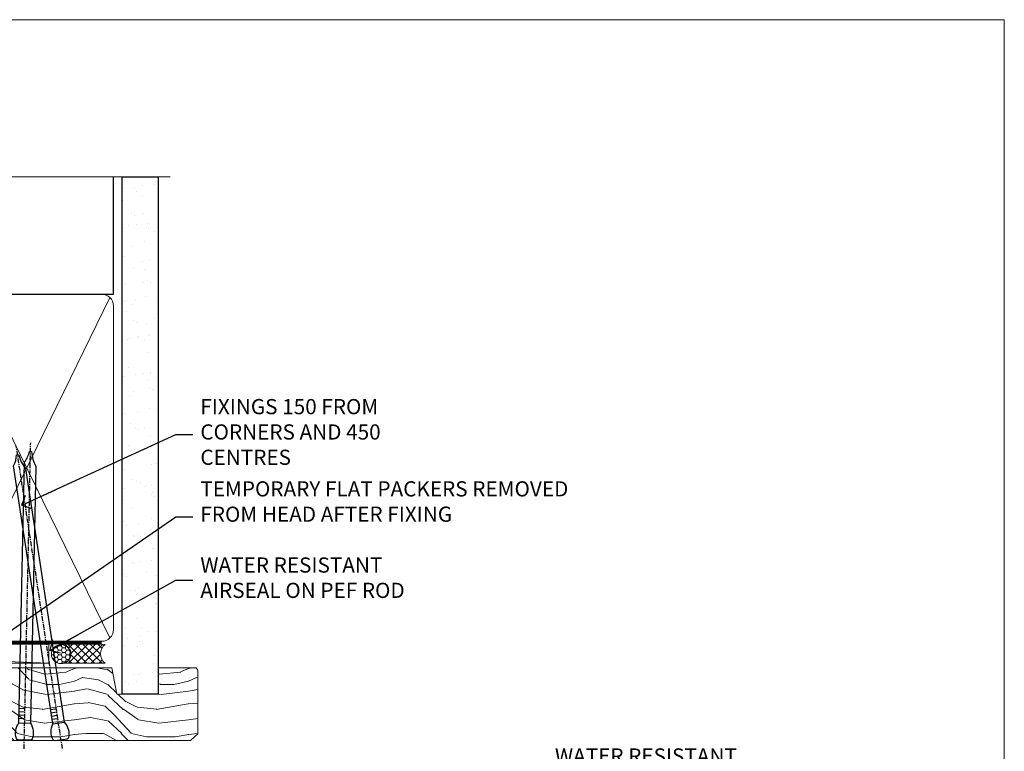
# Model space of a CAD drawing. Units: millimetres. Extents: x -33 to 8353, y -825 to 1143.
# Drawn here: x 8094 to 8353, y 538 to 730 of the extents above; entities that cross this region are included whole.
import ezdxf
from ezdxf import colors
from ezdxf.entities.mleader import LeaderData, LeaderLine
from ezdxf.math import Vec2, Vec3

# ---------------------------------------------------------------- set-up
doc = ezdxf.new("R2010")
doc.units = ezdxf.units.MM
doc.linetypes.add('CENTER', pattern=[2, 1.25, -0.25, 0.25, -0.25])
doc.linetypes.add('Dashed', pattern=[564.4444465637206, 282.2222232818604, -282.2222232818602])
doc.layers.add('Aluminium Systems Ltd Joinery Detail', color=7, linetype='Continuous')
doc.layers.add('Aluminium Systems Ltd Notes', color=7, linetype='Continuous')
doc.layers.add('Viewport', color=7, linetype='Continuous', plot=False)
doc.styles.get("Standard").update_dxf_attribs({"font": 'arial.ttf'})

# ---------------------------------------------------------------- blocks, each defined once
blk = doc.blocks.new('Nail 75 JH')
at = {"linetype": 'CENTER'}
blk.add_line((0, 2.300118051928621), (0, -78.25849807356508), dxfattribs=at)
for p, q in [((1.5, -4.488319011024487), (-1.5, -4.488319011024458)), ((1.499999999999886, -5.730112436134704), (0.1255879953777708, -5.730112436134732)), ((1.499999999999886, -6.600592455787137), (0.1255879953777708, -6.600592455787137)), ((1.499999999999886, -7.471072475439541), (0.1255879953777708, -7.471072475439541)), ((1.499999999999886, -8.341552495091946), (0.1255879953778276, -8.341552495091946))]:
    blk.add_line(p, q)
blk.add_lwpolyline([(-1.5, -4.488319011024458, -0.2475267649991796), (-2.057234792368547, -0.3562033463117587, -0.331135080274166), (-1.578358480166685, 0), (1.578358480166685, 0, -0.331135080274166), (2.057234792368547, -0.3562033463117587, -0.2475267649991796), (1.499999999999886, -4.488319011024487), (1.5, -73.20877276569331, 0.1245641564323093), (0.2845258915276077, -75.96790802185205), (-0.2515467734666004, -75.96790802185205, 0.1012549879648114), (-1.5, -72.05351818931658)], format="xyb", close=True)
blk = doc.blocks.new('EIFS Recessed CC AL35 Liner External Stacker')
at = {"layer": 'Aluminium Systems Ltd Joinery Detail', "lineweight": 5}
h = blk.add_hatch(dxfattribs=at)
h.set_pattern_fill('HONEY', color=256, scale=0.2211125000000359, angle=360, style=0)
h.set_pattern_definition([(9.213864076586628e-15, (-411.6178947033768, -268.1450020276498), (1.053048281250171, 0.6079775633750983), [0.7020321875001139, -1.404064375000228]), (119.9999999999999, (-411.6178947033768, -268.1450020276498), (-1.053048155438884, 0.6079777812866397), [0.7020321875001007, -1.404064375000201]), (59.99999999999994, (-411.6178947033768, -268.1450020276498), (1.258112869470804e-07, 1.215955344661738), [-1.404064375000228, 0.7020321875001139])])
edge = h.paths.add_edge_path()
edge.add_arc((102.9464294938007, 2.806599369365358), 2.5, 180.0000000000001, 360.00000000000006, ccw=False)
edge.add_arc((102.9464294938007, 2.806599369365358), 2.5, 0, 180.0000000000001, ccw=False)
h = blk.add_hatch(dxfattribs=at)
h.set_pattern_fill('NET', color=256, scale=0.4422249999999999, angle=225, style=0)
h.set_pattern_definition([(315, (-1779.07714615663, 4373.617996065208), (-0.9928234407849511, -0.9928234407849515), []), (225, (-1779.07714615663, 4373.617996065208), (-0.9928234407849515, 0.9928234407849511), [])])
edge = h.paths.add_edge_path()
edge.add_line((114.5462334747263, 5.369905932224356), (103.803296654949, 5.376460391131332))
edge.add_arc((102.9668981280629, 2.911598433245672), 2.602903564714436, 283.05461229937526, 431.25644836746125, ccw=False)
edge.add_line((103.5548411703185, 0.3759663727396401), (114.5908490395068, 0.3759663727396401))
edge.add_arc((116.494995167368, 2.890146979366364), 3.153866927914105, 128.1626499734255, 232.8610770962096, ccw=False)
h = blk.add_hatch(dxfattribs=at)
h.set_pattern_fill('WOOD-3', color=256, scale=97.5, angle=30, style=0, pattern_type=2)
h.set_pattern_definition([(4.76359999999985, (1748.410784081685, -7280.075603666684), (-330.0000283895876, -29.99974597983758), [3.612479999999937, -357.6353699999941]), (348.6901, (1752.010784081684, -7279.775603666683), (120.0000225669286, -29.99992896484828), [4.589129999999989, -148.3814699999997]), (314.9999999999999, (1756.510784081684, -7280.675603666681), (-2.571759074037346e-14, -30.00000928346856), [3.39411, -39.03227999999999]), (313.1523999999999, (1758.910784081685, -7283.075603666684), (420.0000850164655, -449.9999261252568), [6.579509999999999, -651.37185]), (347.0054000000001, (1763.410784081685, -7287.875603666685), (-270.0000230324819, 59.99992732735068), [4.002509999999998, -396.2474099999998]), (9.213864076586628e-15, (1767.310784081683, -7288.775603666683), (29.99999999999998, -30.00000000000002), [7.5, -22.5]), (9.4622999999998, (1774.810784081683, -7288.775603666683), (-150.0000232108592, -29.99994417607299), [3.649649999999993, -178.8332099999998]), (5.710599999999838, (1748.410784081685, -7288.175603666681), (-269.9999827048756, -30.00003943998852), [3.014969999999941, -298.4813099999944]), (9.213864076586628e-15, (1751.410784081685, -7287.875603666685), (29.99999999999998, -30.00000000000002), [4.5, -25.5]), (331.6992, (1755.910784081685, -7287.875603666685), (329.9998535928923, -180.0002662262794), [4.429439999999992, -438.5152499999991]), (307.8749999999999, (1759.810784081683, -7289.975603666682), (-120.0000559467582, 149.9999729816166), [6.841049999999985, -335.2115699999995]), (320.7106, (1764.010784081684, -7295.375603666685), (180.0000191874755, -149.9999889572949), [4.263809999999991, -422.1163199999988]), (353.6598, (1767.310784081683, -7298.075603666684), (239.9999820781927, -30.00004736879101), [5.43324, -266.22831]), (11.88869999999993, (1772.710784081681, -7298.675603666681), (-419.9999190314803, -90.00031605746511), [5.824949999999901, -576.6696899999872]), (6.709799999999818, (1748.410784081685, -7297.475603666682), (270.0000299325391, 29.99981643732063), [5.135159999999996, -508.3820999999998]), (356.6335000000001, (1753.510784081684, -7296.875603666685), (479.999979659061, -30.00032890063527), [5.108819999999902, -505.7727899999911]), (326.3098999999999, (1758.610784081682, -7297.175603666681), (-59.99998673313476, 30.00004003521581), [5.408339999999998, -102.75822]), (312.5103999999999, (1763.110784081682, -7300.175603666681), (299.9997215504042, -330.0002602161362), [4.883640000000001, -483.48096]), (345.0686, (1766.410784081685, -7303.775603666683), (330.0000160477658, -89.99990861934455), [4.657259999999918, -461.0679899999925]), (9.213864076586628e-15, (1770.910784081685, -7304.975603666682), (29.99999999999998, -30.00000000000002), [3.6, -26.4]), (12.99459999999983, (1774.510784081684, -7304.975603666682), (270.0000230324819, 59.99992732735011), [4.002509999999988, -396.2474099999985]), (9.213864076586628e-15, (1757.710784081681, -7274.975603666682), (29.99999999999998, -30.00000000000002), [0, -30]), (136.8475999999999, (1761.910784081685, -7279.475603666682), (449.9999261252561, -420.0000850164663), [6.579509999999986, -651.371849999999]), (153.4348999999999, (1757.110784081682, -7304.975603666682), (-29.9999747382272, 30.00003928189144), [2.683289999999959, -64.39874999999869]), (171.8698999999998, (1754.710784081681, -7303.775603666683), (-179.9999932938336, 29.9999806744664), [4.242629999999988, -207.8893799999995]), (203.1985999999998, (1750.510784081684, -7303.175603666681), (-149.9999919200123, -60.0000397579455), [2.284739999999959, -226.1884499999964]), (333.4349, (1761.910784081685, -7279.475603666682), (29.99997473822721, -30.00003928189144), [3.354089999999999, -63.72794999999999]), (353.2901999999999, (1764.910784081685, -7280.975603666682), (-270.0000299325392, 29.99981643732119), [5.13516, -508.3821000000001]), (10.12469999999982, (1770.010784081684, -7281.575603666684), (509.9999636894718, 90.00025765850872), [8.532869999999988, -844.7548799999987]), (10.30479999999975, (1748.410784081685, -7276.775603666683), (180.0000288254371, 29.99984626607957), [3.354089999999947, -332.056079999995]), (344.4759, (1751.710784081681, -7276.175603666681), (-330.0000307388759, 89.9999333281685), [5.604449999999995, -554.8417799999993]), (317.1211, (1757.110784081682, -7277.675603666681), (-390.0000237882239, 359.9999925974296), [5.731499999999921, -567.41768999999]), (325.3047999999999, (1761.310784081683, -7281.575603666684), (299.9998277696255, -210.0002582878339), [4.743419999999995, -469.5982199999993]), (350.5377, (1765.210784081681, -7284.275603666683), (150.0000232108592, -29.99994417607319), [5.474489999999999, -177.0084]), (6.581899999999872, (1770.610784081682, -7285.175603666681), (-510.0000431378999, -59.99960101098873), [7.851749999999992, -777.323399999999]), (8.130099999999912, (1748.410784081685, -7284.275603666683), (-179.9999932938336, -29.99998067446633), [4.242629999999995, -207.8893799999997]), (348.6901, (1752.610784081682, -7283.675603666681), (120.0000225669286, -29.99992896484828), [4.589129999999989, -148.3814699999997]), (317.4895999999999, (1757.110784081682, -7284.575603666684), (-330.0002602161358, 299.9997215504045), [4.88364, -483.4809599999999]), (314.9999999999999, (1760.710784081681, -7287.875603666685), (-2.571759074037346e-14, -30.00000928346856), [5.515439999999999, -36.91098]), (342.646, (1764.610784081682, -7291.775603666683), (-390.0000605729049, 119.9998350677739), [5.028929999999906, -497.8627199999915]), (3.366499999999777, (1769.410784081685, -7293.275603666683), (-479.999979659061, -30.00032890063408), [5.108819999999992, -505.772789999999]), (17.10269999999991, (1774.510784081684, -7292.975603666682), (300.0000519287099, 89.99986480290866), [4.080449999999996, -403.9636799999996]), (8.746199999999833, (1748.410784081685, -7291.775603666683), (209.9999800906905, 30.00012591172573), [3.945869999999942, -390.6425099999925]), (345.0686, (1752.310784081683, -7291.175603666681), (330.0000160477658, -89.99990861934455), [4.657259999999918, -461.0679899999925]), (327.9946, (1756.810784081683, -7292.375603666685), (-149.9999683436264, 90.00003316133096), [5.66039999999999, -277.3590599999995]), (310.1009, (1761.610784081682, -7295.375603666685), (-329.9999417935546, 390.0000578863893), [7.451849999999998, -737.7326999999998]), (344.0546, (1766.410784081685, -7301.075603666684), (-120.0000037995646, 29.99999667889148), [4.368060000000001, -214.03524]), (6.008999999999928, (1770.610784081682, -7302.275603666683), (299.9999925271812, 29.99997952445511), [5.731499999999925, -567.4176899999904]), (23.19859999999989, (1776.310784081683, -7301.675603666681), (149.9999919200123, 60.00003975794553), [2.284739999999997, -226.1884499999996]), (9.4622999999998, (1748.410784081685, -7300.775603666683), (-150.0000232108592, -29.99994417607299), [3.649649999999993, -178.8332099999998]), (349.9919999999998, (1752.010784081684, -7300.175603666681), (329.9999866372434, -60.00010416469978), [5.178809999999986, -512.7014999999983]), (322.5946, (1757.110784081682, -7301.075603666684), (389.999773949401, -300.000298578452), [6.42026999999999, -635.6077499999994]), (330.9453999999999, (1762.210784081681, -7274.975603666682), (210.0000115370904, -120.0000008159786), [3.08868, -305.78022]), (349.2156999999999, (1764.910784081685, -7276.475603666682), (-479.999985110828, 90.00001649037986), [6.413279999999989, -634.9134899999991]), (7.124999999999833, (1771.210784081681, -7277.675603666681), (-210.0000113953586, -29.99994845681882), [7.256039999999998, -234.6117])])
h.paths.add_polyline_path([(138.8973992243373, -18.13810278043093), (137.0180612535005, -19.90509039078279), (76.61162417938567, -19.90509039078279), (76.61162417939295, -0.8240316292522039), (116.3181120921909, -0.8240316292522039), (117.6455054692542, -7.697168801616499), (128.5226830017309, -7.697168801616499), (128.5226830017309, -0.8240316292522039), (138.4600577545607, -0.8240316292522039), (138.8973992243355, -1.45126720911685)])
blk.add_line((-24.18399660234172, 5.376460391131332), (99.74745950230863, 0.3759663727396401, -1.000000000000025), dxfattribs=at)
for points in [[(-24.18399660234172, 5.376460391131332), (99.74745950229953, 5.376460391131332), (99.74745950230863, 0.3759663727396401), (-24.18399660234718, 0.3759663727396401)], [(138.4600577545607, -0.8240316292522039), (128.5226830017309, -0.8240316292522039), (128.5226830017309, -7.697168801616499), (117.6455054692542, -7.697168801616499), (116.3181120921909, -0.8240316292522039), (76.61162417938931, -0.8240316292522039), (76.61162417938931, -19.90509039078279), (137.0180612535005, -19.90509039078279), (138.8973992243373, -18.13810278043093), (138.8973992243355, -1.45126720911685)]]:
    blk.add_lwpolyline(points, close=True, dxfattribs=at)
blk.add_lwpolyline([(103.5294905508708, 5.381604625245018), (114.5462334747263, 5.369905932224356, 0.4915106188759529), (114.5908490395068, 0.3759663727396401), (103.5548411703185, 0.3759663727396401, 0.8101017670941715)], format="xyb", close=True, dxfattribs=at)
at = {"layer": 'Aluminium Systems Ltd Joinery Detail', "lineweight": 5, "ltscale": 0.12}
blk.add_circle((102.9464294938007, 2.806599369365358, -1.000000000000025), 2.5, dxfattribs=at)
at = {"layer": 'Aluminium Systems Ltd Joinery Detail'}
for p, rotation in [((102.9834718855946, -19.78937983776996, -1.000000000000025), 188.6645609219742), ((93.30275741856804, -19.83304939838581, -1.000000000000025), 178.766304520907)]:
    blk.add_blockref('Nail 75 JH', p, dxfattribs=dict(at, rotation=rotation))
blk = doc.blocks.new('_Open90')
at = {"color": 0, "linetype": 'ByBlock', "lineweight": -2}
for p, q in [((0, 0), (-2.439666651745029, 0)), ((-0.5, 0.5), (0, 0)), ((0, 0), (-0.5, -0.5))]:
    blk.add_line(p, q, dxfattribs=at)
blk = doc.blocks.new('Page Layout')
at = {"layer": 'Aluminium Systems Ltd Joinery Detail', "color": 8, "lineweight": 5}
blk.add_lwpolyline([(0, 730.131892914731), (0, 0), (553.0825377109722, 0), (553.0825377109722, 730.131892914731)], close=True, dxfattribs=at)
blk = doc.blocks.new('140mm Framing Head')
h = blk.add_hatch()
h.set_pattern_fill('AR-SAND', color=0, scale=0.15)
h.set_pattern_definition([(37.50000000000001, (59.40880000000152, 87.83239378450207), (-0.2400046943976069, 7.341198559940135), [0, -5.791200000000001, 0, -6.476999999999999, 0, -6.191249999999999]), (7.499999999999991, (59.40880000000152, 87.83239378450207), (6.74284924707004, 10.75237650852531), [0, -3.124199999999996, 0, -5.219699999999991, 0, -2.000249999999995]), (327.5, (54.72250000000167, 87.83239378450207), (11.86488555362187, 0.02155777017818536), [0, -1.905, 0, -6.858, 0, -8.9535]), (317.5, (54.72250000000167, 87.83239378450207), (11.45334678708446, 3.343939848858243), [0, -0.9524999999999999, 0, -4.495799999999999, 0, -5.1435])])
h.paths.add_polyline_path([(230.6136284965064, 87.85822593208059), (221.1136391138521, 87.85822593208059), (221.1136391138507, -47.32776445683294), (230.613628496505, -47.32776445683294)])
at = {"color": 0, "linetype": 'Dashed'}
blk.add_line((79.90702482397273, 57.89868654080101), (79.90702482397273, 88.77082494930164), dxfattribs=at)
for p, q in [((218.8134264280379, 57.89868654080055, -1.000000000000014), (218.8134264280379, 88.77082494930119, -1)), ((79.90702482397273, 57.89868654080101), (218.8134264280379, 57.89868654080055, -1.000000000000014))]:
    blk.add_line(p, q)
at = {"color": 0}
blk.add_lwpolyline([(230.6136284965064, -47.32776445683294), (221.1136391138521, -47.32776445683294), (221.1136391138521, 88.77082494930164), (230.6136284965064, 88.77082494930164)], close=True, dxfattribs=at)
at = {"layer": 'Aluminium Systems Ltd Joinery Detail', "lineweight": 5}
for p, q in [((80.79699455334821, -32.57603067388845), (122.3475801378945, 57.00871681142553, -1.000000000000014)), ((80.79699455334821, 57.00871681142553), (122.3475801378945, -32.57603067388845, -1.000000000000014)), ((174.1275195966455, -32.57603067388845, -1.000000000000014), (217.9234566986629, 57.00871681142598, -1.000000000000014)), ((124.1275195966455, -32.57603067388845, -1.000000000000014), (172.3159946267865, 56.83464481719238, -1.000000000000014)), ((124.1591051077539, 56.83464481719238, -1.000000000000014), (172.3475801378945, -32.57603067388845, -1.000000000000014)), ((174.1591051077539, 56.83464481719238, -1.000000000000014), (217.9234566986624, -32.57603067388891, -1.000000000000014))]:
    blk.add_line(p, q, dxfattribs=at)
at = {"layer": 'Aluminium Systems Ltd Joinery Detail', "linetype": 'Continuous', "lineweight": 5, "ltscale": 0.12, "elevation": -1.000000000000011}
blk.add_lwpolyline([(233.7401907246108, 88.77082494930164), (124.8667364345029, 88.77082494930164), (123.9630260260174, 85.33692123026503), (122.6964327626492, 92.75494613802675), (121.659069568138, 88.77082494930164), (13.52853329057143, 88.77082494930164)], dxfattribs=at)
at = {"layer": 'Aluminium Systems Ltd Joinery Detail', "linetype": 'Dashed', "lineweight": 5, "ltscale": 0.01, "const_width": 0.25, "elevation": -0.7500000000000004}
blk.add_lwpolyline([(79.7674161110508, 88.77082494930164), (79.7674161110508, -30.42745368312899, 0.419605444872941), (82.93272536742461, -33.60086177417497), (215.7748797079025, -33.60086177417543)], format="xyb", dxfattribs=at)
at = {"layer": 'Aluminium Systems Ltd Joinery Detail', "linetype": 'CENTER', "lineweight": 5, "ltscale": 3, "const_width": 0.5, "elevation": -0.5000000000000004}
blk.add_lwpolyline([(79.3859472348231, 83.43395158655267), (79.3859472348231, -30.42745368312944, 0.432947859436594), (82.9311708608202, -33.99719654338423), (215.7748797079025, -33.99719654338514)], format="xyb", dxfattribs=at)
at = {"layer": 'Aluminium Systems Ltd Joinery Detail', "lineweight": 5, "elevation": -1.000000000000011}
for points in [[(123.23754986727, -28.31916105400387), (123.23754986727, 54.86013982066515, 0.4142135623730958), (120.199003147135, 57.89868654080101), (82.94557154410859, 57.89868654080101, 0.4142135623730941), (79.90702482397273, 54.86013982066561), (79.90702482397273, -28.31916105400342)], [(173.23754986727, -28.52744639400362), (173.23754986727, 54.65185448066541, 0.368185424138678), (170.199003147135, 57.89868654080101), (126.2760965874058, 57.89868654080101, 0.3681854241386793), (123.23754986727, 54.65185448066541), (123.23754986727, -28.52744639400362)], [(218.8134264280379, -28.52744639400407), (218.8134264280379, 54.86013982066561, 0.4142135623732265), (215.7748797079025, 57.89868654080055), (176.2760965874058, 57.89868654080101, 0.3681854241386793), (173.23754986727, 54.65185448066541), (173.23754986727, -28.52744639400362)], [(123.23754986727, 52.75184719154049), (123.23754986727, -30.42745368312853, -0.4142135623730958), (120.199003147135, -33.46600040326439), (82.94557154410859, -33.46600040326393, -0.4142135623730941), (79.90702482397273, -30.42745368312808), (79.90702482397273, 52.75184719154095)], [(173.23754986727, 52.75184719154049), (173.23754986727, -30.42745368312853, -0.4142135623730958), (170.199003147135, -33.46600040326439), (126.2760965874058, -33.46600040326439, -0.4142135623730941), (123.23754986727, -30.42745368312853), (123.23754986727, 52.75184719154049)], [(218.8134264280379, 52.75184719154004), (218.8134264280379, -30.42745368312899, -0.4142135623730958), (215.7748797079025, -33.46600040326484), (176.2760965874058, -33.46600040326439, -0.4142135623730941), (173.23754986727, -30.42745368312853), (173.23754986727, 52.75184719154049)]]:
    blk.add_lwpolyline(points, format="xyb", dxfattribs=at)
blk = doc.blocks.new('Liner Head Text AL35')
at = {"layer": 'Aluminium Systems Ltd Notes', "color": 3, "lineweight": 5, "ltscale": 0.12}
ml = blk.add_multileader_mtext('Standard', dxfattribs=at)
ml.set_content('FIXINGS 150 FROM CORNERS AND 450 CENTRES', color=3)
ml.set_leader_properties(color=8)
ml.set_arrow_properties(name='OPEN90')
ml.build(insert=Vec2(0, 0))
ml.multileader.update_dxf_attribs({"text_left_attachment_type": 2, "text_right_attachment_type": 2})
ctx = ml.context
ctx.base_point, ctx.plane_origin = Vec3(14.19518965898476, 72.99658405795572, -1.000000000000014), Vec3(-210.3718602345575, -58.0415211225004, -1.000000000000014)
ctx.left_attachment, ctx.right_attachment = 2, 2
notes = []
notes.append((ctx, [(0, (1, 1, 0), (9.730354156774865, 72.99658405795572, -1.000000000000014), (1, 0), 4.464835502209894, [(0, [(-30.7742712718582, 54.38472543850003, -1.000000000000014)], 0, [])])]))
ctx.mtext.insert, ctx.mtext.width, ctx.mtext.line_spacing_style, ctx.mtext.flow_direction = Vec3(16.19518965898487, 82.3299173912892, -1.000000000000014), 55.16606061165112, 2, 5
ml = blk.add_multileader_mtext('Standard', dxfattribs=at)
ml.set_content('TEMPORARY FLAT PACKERS REMOVED FROM HEAD AFTER FIXING', color=3)
ml.set_leader_properties(color=8)
ml.set_arrow_properties(name='OPEN90')
ml.build(insert=Vec2(0, 0))
ml.multileader.update_dxf_attribs({"text_left_attachment_type": 2, "text_right_attachment_type": 2})
ctx = ml.context
ctx.base_point, ctx.plane_origin = Vec3(14.19518965898476, 51.35635006022221, -1.000000000000014), Vec3(-133.2863188025362, 168.9020168785873, -1.000000000000014)
ctx.left_attachment, ctx.right_attachment = 2, 2
notes.append((ctx, [(0, (1, 1, 0), (9.730354156774865, 51.35635006022221, -1.000000000000014), (1, 0), 4.464835502209894, [(0, [(-42.57162787507013, 15.21955316024923, -1.000000000000014)], 0, [])])]))
ctx.mtext.insert, ctx.mtext.width, ctx.mtext.defined_height, ctx.mtext.line_spacing_style, ctx.mtext.flow_direction = Vec3(16.19518965898476, 60.68968339355554, -1.000000000000014), 101.6537517503709, 9.448686068864237, 2, 5
ml = blk.add_multileader_mtext('Standard', dxfattribs=at)
ml.set_content('WATER RESISTANT\\PAIRSEAL ON PEF ROD', color=3)
ml.set_leader_properties(color=8)
ml.set_arrow_properties(name='OPEN90')
ml.build(insert=Vec2(0, 0))
ml.multileader.update_dxf_attribs({"text_left_attachment_type": 2, "text_right_attachment_type": 2})
ctx = ml.context
ctx.base_point, ctx.plane_origin = Vec3(14.19518965898476, 34.64665442085879, -1.000000000000014), Vec3(-144.9782377858878, 3.254790904285983, -1.000000000000014)
ctx.left_attachment, ctx.right_attachment = 2, 2
notes.append((ctx, [(0, (1, 1, 0), (9.730354156774865, 34.64665442085879, -1.000000000000014), (1, 0), 4.464835502209894, [(0, [(-23.3218422455252, 16.19505848051904, -1.000000000000014)], 0, [])])]))
ctx.mtext.insert, ctx.mtext.width, ctx.mtext.line_spacing_style, ctx.mtext.flow_direction = Vec3(16.19518965898465, 40.64665442085879, -1.000000000000014), 79.86544210516695, 2, 5
for ctx, leaders in notes:
    for number, flags, end, landing, length, lines in leaders:
        leader = LeaderData()
        leader.index, (leader.has_last_leader_line, leader.has_dogleg_vector, leader.attachment_direction) = number, flags
        leader.last_leader_point, leader.dogleg_vector, leader.dogleg_length = Vec3(end), Vec3(landing), length
        for number, points, colour, breaks in lines:
            line = LeaderLine()
            line.index, line.vertices, line.color, line.breaks = number, Vec3.list(points), colors.encode_raw_color(colour), breaks
            leader.lines.append(line)
        ctx.leaders.append(leader)
blk = doc.blocks.new('Liner Jamb Text AL35')
at = {"layer": 'Aluminium Systems Ltd Notes', "color": 3, "lineweight": 5, "ltscale": 0.12}
ml = blk.add_multileader_mtext('Standard', dxfattribs=at)
ml.set_content('WATER RESISTANT\\PAIRSEAL ON PEF ROD', color=3)
ml.set_leader_properties(color=8)
ml.set_arrow_properties(name='OPEN90')
ml.build(insert=Vec2(0, 0))
ml.multileader.update_dxf_attribs({"text_left_attachment_type": 2, "text_right_attachment_type": 2})
ctx = ml.context
ctx.base_point, ctx.plane_origin = Vec3(22.99131406286176, 9.887980917650793, 1.5), Vec3(-136.1821133820108, -21.50388259892202, 1.5)
ctx.left_attachment, ctx.right_attachment = 2, 2
notes = []
notes.append((ctx, [(0, (1, 1, 0), (18.52647856065187, 9.887980917650793, 1.5), (1, 0), 4.464835502209894, [(0, [(-9.757974222262874, -18.82011349937011, 1.5)], 0, [])])]))
ctx.mtext.insert, ctx.mtext.width, ctx.mtext.line_spacing_style, ctx.mtext.flow_direction = Vec3(24.99131406286165, 15.88798091765079, 1.5), 79.86544210516695, 2, 5
ml = blk.add_multileader_mtext('Standard', dxfattribs=at)
ml.set_content('FIXINGS 150 FROM CORNERS AND 450 CENTRES', color=3)
ml.set_leader_properties(color=8)
ml.set_arrow_properties(name='OPEN90')
ml.build(insert=Vec2(0, 0))
ml.multileader.update_dxf_attribs({"text_left_attachment_type": 2, "text_right_attachment_type": 2})
ctx = ml.context
ctx.base_point, ctx.plane_origin = Vec3(22.69461560815614, -10.59426908764476, 1.5), Vec3(-136.4788118367164, -41.98613260421757, 1.5)
ctx.left_attachment, ctx.right_attachment = 2, 2
notes.append((ctx, [(0, (1, 1, 0), (18.22978010594625, -10.59426908764476, 1.5), (1, 0), 4.464835502209894, [(0, [(1.399759055987143, -43.98026026771587, 1.5)], 0, [])])]))
ctx.mtext.insert, ctx.mtext.width, ctx.mtext.line_spacing_style, ctx.mtext.flow_direction = Vec3(24.69461560815625, -1.260935754311276, 1.5), 55.16606061165112, 2, 5
ml = blk.add_multileader_mtext('Standard', dxfattribs=at)
ml.set_content('FLAT PACKERS', color=3)
ml.set_leader_properties(color=8)
ml.set_arrow_properties(name='OPEN90')
ml.build(insert=Vec2(0, 0))
ml.multileader.update_dxf_attribs({"text_left_attachment_type": 2, "text_right_attachment_type": 2})
ctx = ml.context
ctx.base_point, ctx.plane_origin = Vec3(24.03988997177845, -42.27287662482672, 1.5), Vec3(-123.4416184897423, 75.27279019353841, 1.5)
ctx.left_attachment, ctx.right_attachment = 2, 2
notes.append((ctx, [(0, (1, 1, 0), (18.91981195951894, -42.27287662482672, 1.5), (1, 0), 5.120078012259512, [(0, [(-8.938972370377087, -55.3987651068569, 1.5)], 0, [])])]))
ctx.mtext.insert, ctx.mtext.width, ctx.mtext.defined_height, ctx.mtext.line_spacing_style, ctx.mtext.flow_direction = Vec3(26.03988997177885, -39.60620995816021, 1.5), 101.6537517503709, 9.448686068864237, 2, 5
for ctx, leaders in notes:
    for number, flags, end, landing, length, lines in leaders:
        leader = LeaderData()
        leader.index, (leader.has_last_leader_line, leader.has_dogleg_vector, leader.attachment_direction) = number, flags
        leader.last_leader_point, leader.dogleg_vector, leader.dogleg_length = Vec3(end), Vec3(landing), length
        for number, points, colour, breaks in lines:
            line = LeaderLine()
            line.index, line.vertices, line.color, line.breaks = number, Vec3.list(points), colors.encode_raw_color(colour), breaks
            leader.lines.append(line)
        ctx.leaders.append(leader)

msp = doc.modelspace()

# ---------------------------------------------------------------- block references
for name, p in [('140mm Framing Head', (7900, 600)), ('EIFS Recessed CC AL35 Liner External Stacker', (8002.090945494776, 560.3694043447831, 1.000000000000025))]:
    msp.add_blockref(name, p)
at = {"layer": 'Aluminium Systems Ltd Joinery Detail', "linetype": 'Dashed'}
for name, p in [('Liner Head Text AL35', (8125.487971589759, 547.9688229286585, 1.000000000000011)), ('Liner Jamb Text AL35', (8209.920275986562, 522.4729262413857, -0.1511192395829311))]:
    msp.add_blockref(name, p, dxfattribs=at)
at = {"layer": 'Viewport'}
msp.add_blockref('Page Layout', (7800, 0), dxfattribs=at)

doc.saveas('drawing.dxf')
